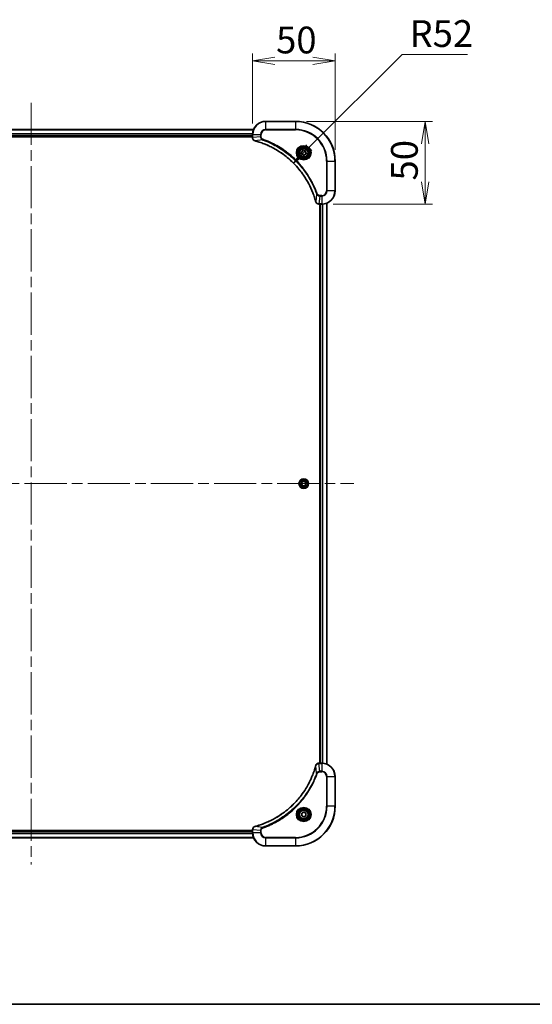
# Model space of a CAD drawing. Units: millimetres. Extents: x 65 to 10096, y 36 to 1862.
# Drawn here: x 2853 to 3164, y 36 to 631 of the extents above; entities that cross this region are included whole.
import ezdxf

# ---------------------------------------------------------------- set-up
doc = ezdxf.new("R2010")
doc.units = ezdxf.units.MM
doc.header["$LTSCALE"] = 4.5
doc.linetypes.add('CHAIN', pattern=[0.3543, 0.2362, -0.0295, 0.0591, -0.0295])
doc.layers.get('Defpoints').update_dxf_attribs({"lineweight": 25})
for name, color, linetype, lineweight in [('Border (ISO)', 7, 'Continuous', 35), ('Centerline (ISO)', 131, 'Continuous', 18), ('Dimension (ISO)', 7, 'Continuous', 18), ('Visible (ISO)', 7, 'Continuous', 35), ('Visible Narrow (ISO)', 7, 'Continuous', 25)]:
    doc.layers.add(name, color=color, linetype=linetype, lineweight=lineweight)
doc.styles.add('Note Text (TK)', font='MS PGothic.ttf')
doc.dimstyles.new('Default - Method 1b (TK)', dxfattribs={"dimscale": 4.5, "dimtxt": 2.5, "dimasz": 2.5, "dimexe": 1, "dimexo": 1.5, "dimgap": 1, "dimtad": 1, "dimdsep": 46, "dimtxsty": 'Note Text (TK)', "dimblk": 'OPEN', "dimcen": 0.09, "dimdle": 5, "dimclrd": 100, "dimclre": 100, "dimclrt": 7, "dimadec": 1, "dimazin": 1, "dimtfac": 1, "dimtmove": 0, "dimatfit": 3, "dimldrblk": 'OPEN', "dimfxl": 1, "dimtolj": 1, "dimlwd": -1, "dimlwe": -1, "dimarcsym": 0})

# ---------------------------------------------------------------- blocks, each defined once
blk = doc.blocks.new('Borders tk図枠')
at = {"layer": 'Border (ISO)'}
blk.add_line((14.5, 8), (405.5, 8), dxfattribs=at)
blk = doc.blocks.new('_Open')
at = {"color": 0, "linetype": 'ByBlock', "lineweight": -2}
for p, q in [((-1, 0.167), (0, 0)), ((-1, -0.167), (0, 0)), ((0, 0), (-1, 0))]:
    blk.add_line(p, q, dxfattribs=at)
blk = doc.blocks.new('*D58')
at = {"layer": 'Defpoints', "color": 0}
for p in [(3044.23, 606.31), (2994.23, 561.72), (3044.23, 545.72)]:
    blk.add_point(p, dxfattribs=at)
at = {"layer": 'Dimension (ISO)', "color": 100}
for p, q in [((2994.23, 568.47), (2994.23, 610.81)), ((3044.23, 552.47), (3044.23, 610.81)), ((3007.73, 606.31), (3030.73, 606.31))]:
    blk.add_line(p, q, dxfattribs=at)
at = {"layer": 'Dimension (ISO)', "color": 100, "xscale": 13.5, "yscale": 13.5, "zscale": 13.5, "rotation": 180}
blk.add_blockref('_Open', (2994.23, 606.31), dxfattribs=at)
at = {"layer": 'Dimension (ISO)', "color": 100, "xscale": 13.5, "yscale": 13.5, "zscale": 13.5}
blk.add_blockref('_Open', (3044.23, 606.31), dxfattribs=at)
at = {"layer": 'Dimension (ISO)', "color": 7, "insert": (3008.47, 618.9), "char_height": 11.25, "attachment_point": 4, "style": 'Note Text (TK)'}
blk.add_mtext('\\A1;\\fMS PGothic|b0|i0;{\\H16.1850;50', dxfattribs=at)
blk = doc.blocks.new('*D59')
at = {"layer": 'Defpoints', "color": 0}
for p in [(3020.23, 569.72), (3036.23, 519.72), (3098.72, 519.72)]:
    blk.add_point(p, dxfattribs=at)
at = {"layer": 'Dimension (ISO)', "color": 100}
for p, q in [((3026.98, 569.72), (3103.22, 569.72)), ((3098.72, 556.22), (3098.72, 533.22)), ((3042.98, 519.72), (3103.22, 519.72))]:
    blk.add_line(p, q, dxfattribs=at)
at = {"layer": 'Dimension (ISO)', "color": 100, "xscale": 13.5, "yscale": 13.5, "zscale": 13.5}
for p, rotation in [((3098.72, 569.72), 90), ((3098.72, 519.72), 270)]:
    blk.add_blockref('_Open', p, dxfattribs=dict(at, rotation=rotation))
at = {"layer": 'Dimension (ISO)', "color": 7, "insert": (3086.13, 533.97), "char_height": 11.25, "attachment_point": 4, "rotation": 90, "style": 'Note Text (TK)'}
blk.add_mtext('\\A1;\\fMS PGothic|b0|i0;{\\H16.1850;50', dxfattribs=at)
blk = doc.blocks.new('*D60')
at = {"layer": 'Defpoints', "color": 0}
for p in [(3019, 544.49), (2982.23, 507.72)]:
    blk.add_point(p, dxfattribs=at)
at = {"layer": 'Dimension (ISO)', "color": 100}
for p, q in [((3084.72, 610.21), (3028.55, 554.04)), ((3124.35, 610.21), (3084.72, 610.21))]:
    blk.add_line(p, q, dxfattribs=at)
at = {"layer": 'Dimension (ISO)', "color": 100, "xscale": 13.5, "yscale": 13.5, "zscale": 13.5, "rotation": 225.000029510391}
blk.add_blockref('_Open', (3019, 544.49), dxfattribs=at)
at = {"layer": 'Dimension (ISO)', "color": 7, "insert": (3089.22, 622.8), "char_height": 11.25, "attachment_point": 4, "style": 'Note Text (TK)'}
blk.add_mtext('\\A1;\\fMS PGothic|b0|i0;{\\H16.1850;R52', dxfattribs=at)

msp = doc.modelspace()

# ---------------------------------------------------------------- linework, layer by layer
at = {"layer": 'Centerline (ISO)', "linetype": 'CHAIN', "ltscale": 23.990969}
for p, q in [((2860.2327, 580.9746), (2860.2327, 120.4746)), ((2664.9827, 350.7246), (3055.4827, 350.7246))]:
    msp.add_line(p, q, dxfattribs=at)
at = {"layer": 'Visible (ISO)'}
for p, q in [((3020.2327, 569.7246), (3002.2327, 569.7246)), ((2994.8165, 564.7246), (2725.6489, 564.7246)), ((2726.2327, 560.7246), (2994.2327, 560.7246)), ((2726.2327, 560.4246), (2994.2327, 560.4246)), ((2994.2327, 561.7246), (2994.2327, 559.8935)), ((2994.2327, 559.8935), (2994.2327, 559.8782)), ((3023.9827, 551.4462), (3025.2327, 552.1679)), ((3023.9827, 550.0029), (3023.9827, 551.4462)), ((3025.2327, 549.2812), (3023.9827, 550.0029)), ((3025.2327, 552.1679), (3026.4827, 551.4462)), ((3026.4827, 550.0029), (3025.2327, 549.2812)), ((3026.4827, 551.4462), (3026.4827, 550.0029)), ((3044.2327, 527.7246), (3044.2327, 545.7246)), ((3034.3863, 519.7246), (3034.4017, 519.7246)), ((3034.4017, 519.7246), (3036.2327, 519.7246)), ((3034.9327, 519.7246), (3034.9327, 181.7246)), ((3035.2327, 519.7246), (3035.2327, 181.7246)), ((3039.2327, 181.1408), (3039.2327, 520.3084)), ((3023.7893, 350.7246), (3024.511, 351.9746)), ((3024.511, 351.9746), (3025.9544, 351.9746)), ((3025.9544, 351.9746), (3026.6761, 350.7246)), ((3024.511, 349.4746), (3023.7893, 350.7246)), ((3025.9544, 349.4746), (3024.511, 349.4746)), ((3026.6761, 350.7246), (3025.9544, 349.4746)), ((3034.4017, 181.7246), (3034.3863, 181.7246)), ((3036.2327, 181.7246), (3034.4017, 181.7246)), ((3044.2327, 155.7246), (3044.2327, 173.7246)), ((3023.9827, 151.4462), (3025.2327, 152.1679)), ((3023.9827, 150.0029), (3023.9827, 151.4462)), ((3025.2327, 149.2812), (3023.9827, 150.0029)), ((3025.2327, 152.1679), (3026.4827, 151.4462)), ((3026.4827, 150.0029), (3025.2327, 149.2812)), ((3026.4827, 151.4462), (3026.4827, 150.0029)), ((2994.2327, 141.0246), (2726.2327, 141.0246)), ((2994.2327, 140.7246), (2726.2327, 140.7246)), ((2994.2327, 141.5709), (2994.2327, 141.5556)), ((2994.2327, 141.5556), (2994.2327, 139.7246)), ((2725.6489, 136.7246), (2994.8165, 136.7246)), ((3002.2327, 131.7246), (3020.2327, 131.7246))]:
    msp.add_line(p, q, dxfattribs=at)
for centre, radius in [((3025.2327, 550.7246), 3.25), ((3025.2327, 550.7246), 2.75), ((3025.2327, 350.7246), 2.9), ((3025.2327, 150.7246), 3.25), ((3025.2327, 150.7246), 2.75)]:
    msp.add_circle(centre, radius, dxfattribs=at)
for centre, radius, start, end in [((3002.2327, 561.7246), 8, 90, 180), ((3020.2327, 545.7246), 24, 0, 90), ((3036.2327, 527.7246), 8, 270, 0), ((3036.2327, 173.7246), 8, 0, 90), ((3020.2327, 155.7246), 24, 270, 0), ((3002.2327, 139.7246), 8, 180, 270)]:
    msp.add_arc(centre, radius, start, end, dxfattribs=at)
for points, knots in [([(2994.2327, 559.8782), (2994.2327, 559.6176), (2994.2843, 559.3572), (2994.4874, 558.8641), (2994.6436, 558.6336), (2994.9891, 558.2979), (2995.1622, 558.176), (2995.4663, 558.0262), (2995.5888, 557.9802), (2995.7142, 557.9466)], [-0.196787795, -0.196787795, -0.196787795, -0.196787795, -0.138164041, -0.138164041, -0.076757801, -0.076757801, -0.029522231, -0.029522231, 0, 0, 0, 0]), ([(2995.7142, 557.9466), (2995.7262, 557.9433), (2995.7382, 557.9401), (2995.7623, 557.9336), (2995.7744, 557.9304), (2995.7865, 557.9271)], [0.00000000006, 0.00000000006, 0.00000000006, 0.00000000006, 0.00379309206, 0.00379309206, 0.00758618406, 0.00758618406, 0.00758618406, 0.00758618406]), ([(2995.7865, 557.9271), (2995.9952, 557.8707), (2996.2036, 557.8131), (2996.6108, 557.6977), (2996.8096, 557.6401), (2997.412, 557.4615), (2997.8145, 557.3369), (2998.7366, 557.0391), (2999.2552, 556.8625), (3000.2654, 556.5005), (3000.7573, 556.3159), (3001.9688, 555.8399), (3002.6849, 555.5399), (3004.3159, 554.8133), (3005.2258, 554.3758), (3007.2875, 553.3094), (3008.4301, 552.6625), (3010.998, 551.0774), (3012.4053, 550.11), (3015.7079, 547.5918), (3017.5491, 545.9704), (3021.4196, 542.0435), (3023.3785, 539.6687), (3027.3683, 533.8525), (3029.2435, 530.3049), (3031.075, 525.6008), (3031.4299, 524.5996), (3031.9271, 523.0474), (3032.0916, 522.5035), (3032.3113, 521.7312), (3032.3741, 521.505), (3032.4352, 521.2783)], [0, 0, 0, 0, 0.06549657, 0.06549657, 0.12817861, 0.12817861, 0.2557943, 0.2557943, 0.42169471, 0.42169471, 0.58081118, 0.58081118, 0.81593963, 0.81593963, 1.12160661, 1.12160661, 1.51897368, 1.51897368, 2.03555087, 2.03555087, 2.7767893, 2.7767893, 3.70555522, 3.70555522, 4.91295092, 4.91295092, 5.23453446, 5.23453446, 5.40661912, 5.40661912, 5.47772979, 5.47772979, 5.47772979, 5.47772979]), ([(3032.4352, 521.2783), (3032.4385, 521.2662), (3032.4418, 521.2541), (3032.4483, 521.23), (3032.4515, 521.218), (3032.4547, 521.206)], [0, 0, 0, 0, 0.003793092, 0.003793092, 0.007586184, 0.007586184, 0.007586184, 0.007586184]), ([(3032.4547, 521.206), (3032.5027, 521.0271), (3032.576, 520.8542), (3032.8255, 520.439), (3033.0376, 520.2178), (3033.6114, 519.8405), (3033.9985, 519.7246), (3034.3863, 519.7246)], [-0.196787795, -0.196787795, -0.196787795, -0.196787795, -0.154661595, -0.154661595, -0.087259675, -0.087259675, 0, 0, 0, 0]), ([(3032.4352, 180.1708), (3032.3789, 179.962), (3032.3212, 179.7536), (3032.2058, 179.3465), (3032.1482, 179.1477), (3031.9697, 178.5453), (3031.8451, 178.1428), (3031.5472, 177.2206), (3031.3706, 176.7021), (3031.0087, 175.6919), (3030.824, 175.2), (3030.3481, 173.9885), (3030.0481, 173.2723), (3029.3215, 171.6413), (3028.8839, 170.7315), (3027.8175, 168.6697), (3027.1706, 167.5272), (3025.5855, 164.9593), (3024.6181, 163.552), (3022.1, 160.2494), (3020.4785, 158.4082), (3016.5517, 154.5377), (3014.1769, 152.5788), (3008.3606, 148.5889), (3004.8131, 146.7137), (3000.1089, 144.8823), (2999.1077, 144.5274), (2997.5555, 144.0302), (2997.0116, 143.8657), (2996.2394, 143.6459), (2996.0131, 143.5832), (2995.7865, 143.522)], [0, 0, 0, 0, 0.06549657, 0.06549657, 0.12817861, 0.12817861, 0.2557943, 0.2557943, 0.42169471, 0.42169471, 0.58081118, 0.58081118, 0.81593963, 0.81593963, 1.12160661, 1.12160661, 1.51897368, 1.51897368, 2.03555087, 2.03555087, 2.7767893, 2.7767893, 3.70555522, 3.70555522, 4.91295092, 4.91295092, 5.23453446, 5.23453446, 5.40661912, 5.40661912, 5.47772979, 5.47772979, 5.47772979, 5.47772979]), ([(3032.4547, 180.2431), (3032.4515, 180.2311), (3032.4483, 180.2191), (3032.4418, 180.195), (3032.4385, 180.1829), (3032.4352, 180.1708)], [0.00000000006, 0.00000000006, 0.00000000006, 0.00000000006, 0.00379309206, 0.00379309206, 0.00758618406, 0.00758618406, 0.00758618406, 0.00758618406]), ([(3034.3863, 181.7246), (3034.1258, 181.7246), (3033.8653, 181.673), (3033.3722, 181.4698), (3033.1418, 181.3136), (3032.806, 180.9682), (3032.6841, 180.7951), (3032.5344, 180.4909), (3032.4884, 180.3685), (3032.4547, 180.2431)], [-0.196787795, -0.196787795, -0.196787795, -0.196787795, -0.138164041, -0.138164041, -0.076757801, -0.076757801, -0.029522231, -0.029522231, 0, 0, 0, 0]), ([(2995.7142, 143.5025), (2995.5352, 143.4545), (2995.3624, 143.3812), (2994.9471, 143.1318), (2994.7259, 142.9197), (2994.3487, 142.3459), (2994.2327, 141.9587), (2994.2327, 141.5709)], [-0.196787795, -0.196787795, -0.196787795, -0.196787795, -0.154661595, -0.154661595, -0.087259675, -0.087259675, 0, 0, 0, 0]), ([(2995.7865, 143.522), (2995.7744, 143.5187), (2995.7623, 143.5155), (2995.7382, 143.509), (2995.7262, 143.5058), (2995.7142, 143.5025)], [0, 0, 0, 0, 0.003793092, 0.003793092, 0.007586184, 0.007586184, 0.007586184, 0.007586184])]:
    msp.add_open_spline(points, degree=3, knots=knots, dxfattribs=at)
at = {"layer": 'Visible Narrow (ISO)'}
for p, q in [((3002.2327, 569.5781), (3002.2327, 569.7246)), ((3002.2327, 569.5781), (3020.2327, 569.5781)), ((3002.2327, 564.871), (3002.2327, 569.5781)), ((3020.2327, 569.5781), (3020.2327, 569.7246)), ((3020.2327, 569.5781), (3020.2327, 564.871)), ((2725.6675, 564.6782), (2994.7979, 564.6782)), ((2994.2523, 562.2845), (2726.2131, 562.2845)), ((2726.2224, 562.1309), (2994.243, 562.1309)), ((2994.2327, 561.0246), (2726.2327, 561.0246)), ((2994.2327, 561.7246), (2994.3791, 561.7246)), ((2994.3791, 559.8935), (2994.2327, 559.8935)), ((2994.3791, 559.8935), (2994.3791, 561.7246)), ((2994.3791, 561.7246), (2999.0863, 561.7246)), ((2999.0863, 560.3875), (2994.3791, 559.8935)), ((2999.0863, 561.7246), (2999.0863, 560.3875)), ((2999.0863, 561.7246), (2999.4398, 561.7246)), ((2999.0863, 560.3875), (2999.4398, 560.3875)), ((2999.4398, 560.3875), (2999.4398, 561.7246)), ((3002.2327, 564.871), (3002.2327, 564.5174)), ((3020.2327, 564.871), (3002.2327, 564.871)), ((3002.2327, 564.5174), (3020.2327, 564.5174)), ((3020.2327, 564.5174), (3020.2327, 564.871)), ((3000.262, 558.4868), (2995.7944, 557.9561)), ((3000.262, 558.4868), (3000.4154, 558.9194)), ((3039.0256, 545.7246), (3039.0256, 527.7246)), ((3039.3791, 545.7246), (3039.0256, 545.7246)), ((3039.3791, 527.7246), (3039.3791, 545.7246)), ((3039.3791, 545.7246), (3044.0863, 545.7246)), ((3044.0863, 545.7246), (3044.0863, 527.7246)), ((3044.0863, 545.7246), (3044.2327, 545.7246)), ((3032.9949, 525.7539), (3032.4642, 521.2862)), ((3032.9949, 525.7539), (3033.4275, 525.9073)), ((3034.8956, 524.5781), (3034.4017, 519.871)), ((3036.2327, 524.9317), (3034.8956, 524.9317)), ((3034.8956, 524.5781), (3034.8956, 524.9317)), ((3034.8956, 524.5781), (3036.2327, 524.5781)), ((3036.2327, 524.5781), (3036.2327, 524.9317)), ((3036.2327, 524.5781), (3036.2327, 519.871)), ((3039.3791, 527.7246), (3039.0256, 527.7246)), ((3044.0863, 527.7246), (3039.3791, 527.7246)), ((3044.0863, 527.7246), (3044.2327, 527.7246)), ((3036.2327, 519.871), (3034.4017, 519.871)), ((3034.4017, 519.7246), (3034.4017, 519.871)), ((3035.5327, 181.7246), (3035.5327, 519.7246)), ((3036.2327, 519.871), (3036.2327, 519.7246)), ((3036.5922, 519.7326), (3036.5922, 181.7165)), ((3036.8227, 181.7028), (3036.8227, 519.7463)), ((3039.1632, 520.2806), (3039.1632, 181.1685)), ((3032.9949, 175.6952), (3032.4642, 180.1629)), ((3034.4017, 181.5781), (3034.4017, 181.7246)), ((3034.4017, 181.5781), (3036.2327, 181.5781)), ((3034.8956, 176.871), (3034.4017, 181.5781)), ((3036.2327, 181.7246), (3036.2327, 181.5781)), ((3036.2327, 181.5781), (3036.2327, 176.871)), ((3032.9949, 175.6952), (3033.4275, 175.5418)), ((3036.2327, 176.871), (3034.8956, 176.871)), ((3034.8956, 176.871), (3034.8956, 176.5174)), ((3034.8956, 176.5174), (3036.2327, 176.5174)), ((3036.2327, 176.871), (3036.2327, 176.5174)), ((3039.0256, 173.7246), (3039.0256, 155.7246)), ((3039.3791, 173.7246), (3039.0256, 173.7246)), ((3039.3791, 155.7246), (3039.3791, 173.7246)), ((3039.3791, 173.7246), (3044.0863, 173.7246)), ((3044.0863, 173.7246), (3044.2327, 173.7246)), ((3044.0863, 173.7246), (3044.0863, 155.7246)), ((3039.0256, 155.7246), (3039.3791, 155.7246)), ((3044.0863, 155.7246), (3039.3791, 155.7246)), ((3044.0863, 155.7246), (3044.2327, 155.7246)), ((3000.262, 142.9623), (2995.7944, 143.493)), ((3000.262, 142.9623), (3000.4154, 142.5297)), ((2726.2131, 139.1646), (2994.2523, 139.1646)), ((2994.243, 139.3182), (2726.2224, 139.3182)), ((2726.2327, 140.4246), (2994.2327, 140.4246)), ((2994.2327, 141.5556), (2994.3791, 141.5556)), ((2994.3791, 139.7246), (2994.2327, 139.7246)), ((2994.3791, 139.7246), (2994.3791, 141.5556)), ((2999.0863, 141.0616), (2994.3791, 141.5556)), ((2999.0863, 139.7246), (2994.3791, 139.7246)), ((2999.0863, 141.0616), (2999.0863, 139.7246)), ((2999.0863, 141.0616), (2999.4398, 141.0616)), ((2999.0863, 139.7246), (2999.4398, 139.7246)), ((2999.4398, 139.7246), (2999.4398, 141.0616)), ((3020.2327, 136.9317), (3002.2327, 136.9317)), ((3002.2327, 136.5781), (3002.2327, 136.9317)), ((3020.2327, 136.5781), (3020.2327, 136.9317)), ((2994.7979, 136.7709), (2725.6675, 136.7709)), ((3002.2327, 136.5781), (3020.2327, 136.5781)), ((3002.2327, 131.871), (3002.2327, 136.5781)), ((3020.2327, 131.871), (3002.2327, 131.871)), ((3002.2327, 131.871), (3002.2327, 131.7246)), ((3020.2327, 136.5781), (3020.2327, 131.871)), ((3020.2327, 131.871), (3020.2327, 131.7246))]:
    msp.add_line(p, q, dxfattribs=at)
for centre, radius in [((3025.2327, 550.7246), 4.4571), ((3025.2327, 550.7246), 4.1036), ((3025.2327, 550.7246), 3.3964), ((3025.2327, 550.7246), 2.45), ((3025.2327, 350.7246), 2.8677), ((3025.2327, 350.7246), 2.3092), ((3025.2327, 350.7246), 2.1415), ((3025.2327, 150.7246), 4.4571), ((3025.2327, 150.7246), 4.1036), ((3025.2327, 150.7246), 3.3964), ((3025.2327, 150.7246), 2.45)]:
    msp.add_circle(centre, radius, dxfattribs=at)
for centre, radius, start, end in [((3002.2327, 561.7246), 7.8536, 90, 180), ((3020.2327, 545.7246), 23.8536, 0, 90), ((3002.2327, 561.7246), 3.1464, 90, 180), ((3002.2327, 561.7246), 2.7929, 90, 180), ((3020.2327, 545.7246), 19.1464, 0, 90), ((3020.2327, 545.7246), 18.7929, 0, 90), ((3036.2327, 527.7246), 2.7929, 270, 0), ((3036.2327, 527.7246), 7.8536, 270, 0), ((3036.2327, 527.7246), 3.1464, 270, 0), ((3036.2327, 173.7246), 7.8536, 0, 90), ((3036.2327, 173.7246), 3.1464, 0, 90), ((3036.2327, 173.7246), 2.7929, 0, 90), ((3020.2327, 155.7246), 18.7929, 270, 0), ((3020.2327, 155.7246), 23.8536, 270, 0), ((3020.2327, 155.7246), 19.1464, 270, 0), ((3002.2327, 139.7246), 7.8536, 180, 270), ((3002.2327, 139.7246), 3.1464, 180, 270), ((3002.2327, 139.7246), 2.7929, 180, 270)]:
    msp.add_arc(centre, radius, start, end, dxfattribs=at)
for centre, major_axis, ratio, start_param, end_param in [((2994.7327, 559.8782), (-0.5, 0), 0.00935385, 0, 0.78591171), ((2995.8438, 558.4295), (-0.1296, -0.4829), 0.14287502, 5.88309318, 6.28318531), ((2995.9168, 558.4098), (-0.1303, -0.4827), 0.00038233, 0, 0.34837257), ((3032.918, 521.4086), (-0.4827, -0.1303), 0.00038233, 5.93481277, 6.28318534), ((3032.9376, 521.3357), (-0.4829, -0.1296), 0.14287502, 0, 0.40009213), ((3034.3863, 520.2246), (0, -0.5), 0.00935385, 5.4972736, 6.28318531), ((3032.918, 180.0405), (-0.4827, 0.1303), 0.00038233, 0, 0.34837257), ((3032.9376, 180.1134), (-0.4829, 0.1296), 0.14287502, 5.88309318, 6.28318531), ((3034.3863, 181.2246), (0, 0.5), 0.00935385, 0, 0.78591171), ((2995.8438, 143.0196), (-0.1296, 0.4829), 0.14287502, 0, 0.40009213), ((2995.9168, 143.0393), (-0.1303, 0.4827), 0.00038233, 5.93481277, 6.28318534), ((2994.7327, 141.5709), (-0.5, 0), 0.00935385, 5.4972736, 6.28318531)]:
    msp.add_ellipse(centre, major_axis=major_axis, ratio=ratio, start_param=start_param, end_param=end_param, dxfattribs=at)
for points, knots in [([(2994.3793, 559.8749), (2994.3793, 559.878), (2994.3793, 559.8811), (2994.3792, 559.8873), (2994.3792, 559.8904), (2994.3791, 559.8935)], [-0.00153668531, -0.00153668531, -0.00153668531, -0.00153668531, -0.00076834265, -0.00076834265, 0, 0, 0, 0]), ([(2995.6975, 557.9919), (2995.5763, 558.0373), (2995.4618, 558.0942), (2995.1836, 558.2655), (2995.0314, 558.3939), (2994.7317, 558.728), (2994.5995, 558.9456), (2994.4264, 559.401), (2994.3817, 559.6374), (2994.3793, 559.8749)], [0, 0, 0, 0, 0.029522231, 0.029522231, 0.076757801, 0.076757801, 0.138164041, 0.138164041, 0.196787795, 0.196787795, 0.196787795, 0.196787795]), ([(2999.0863, 560.3875), (2999.0886, 560.1368), (2999.1338, 559.8877), (2999.2991, 559.4381), (2999.4112, 559.2352), (2999.6681, 558.9112), (2999.7992, 558.7819), (3000.0463, 558.6011), (3000.1496, 558.5385), (3000.262, 558.4868)], [-0.187504168, -0.187504168, -0.187504168, -0.187504168, -0.125670471, -0.125670471, -0.069816928, -0.069816928, -0.026852665, -0.026852665, 0, 0, 0, 0]), ([(3000.4154, 558.9194), (3000.3311, 558.9493), (3000.25, 558.9885), (3000.0514, 559.1097), (2999.9409, 559.2033), (2999.7216, 559.449), (2999.6232, 559.6105), (2999.4789, 559.9753), (2999.4398, 560.1813), (2999.4398, 560.3875)], [0, 0, 0, 0, 0.026852665, 0.026852665, 0.069816928, 0.069816928, 0.125670471, 0.125670471, 0.187504168, 0.187504168, 0.187504168, 0.187504168]), ([(2995.7944, 557.9561), (2995.7776, 557.9622), (2995.7612, 557.9682), (2995.729, 557.9802), (2995.7131, 557.9861), (2995.6975, 557.9919)], [-0.00758618406, -0.00758618406, -0.00758618406, -0.00758618406, -0.00379309206, -0.00379309206, -0.00000000006, -0.00000000006, -0.00000000006, -0.00000000006]), ([(3032.4642, 521.2862), (3032.4028, 521.5134), (3032.3404, 521.7395), (3032.1208, 522.5123), (3031.9564, 523.0565), (3031.4595, 524.6098), (3031.1047, 525.6118), (3029.2737, 530.3194), (3027.3982, 533.8698), (3023.4066, 539.6905), (3021.4465, 542.0671), (3017.5734, 545.9967), (3015.7308, 547.6192), (3012.4257, 550.1386), (3011.0173, 551.1065), (3008.4474, 552.6921), (3007.304, 553.3392), (3005.2406, 554.4057), (3004.3301, 554.8433), (3002.6979, 555.5699), (3001.9811, 555.8699), (3000.7687, 556.3457), (3000.2765, 556.5303), (2999.2656, 556.8921), (2998.7466, 557.0686), (2997.8238, 557.3663), (2997.421, 557.4908), (2996.8182, 557.6692), (2996.6193, 557.7268), (2996.2118, 557.8421), (2996.0036, 557.8995), (2995.7944, 557.9561)], [-5.47772979, -5.47772979, -5.47772979, -5.47772979, -5.40661912, -5.40661912, -5.23453446, -5.23453446, -4.91295092, -4.91295092, -3.70555522, -3.70555522, -2.7767893, -2.7767893, -2.03555087, -2.03555087, -1.51897368, -1.51897368, -1.12160661, -1.12160661, -0.81593963, -0.81593963, -0.58081118, -0.58081118, -0.42169471, -0.42169471, -0.2557943, -0.2557943, -0.12817861, -0.12817861, -0.06549657, -0.06549657, 0, 0, 0, 0]), ([(3000.262, 558.4868), (3000.3571, 558.4527), (3000.4508, 558.4194), (3000.7605, 558.3076), (3000.9755, 558.2285), (3001.9396, 557.8664), (3002.6831, 557.5682), (3004.5024, 556.7907), (3005.5702, 556.2924), (3009.3679, 554.3658), (3011.9953, 552.7356), (3016.3632, 549.4754), (3018.1685, 547.9324), (3021.0651, 545.105), (3022.211, 543.8768), (3024.3203, 541.3926), (3025.2904, 540.1424), (3026.906, 537.8592), (3027.5748, 536.8427), (3028.6958, 535.0063), (3029.1623, 534.1952), (3029.9404, 532.7569), (3030.2614, 532.1348), (3030.8251, 530.9883), (3031.0716, 530.4657), (3031.4927, 529.5344), (3031.6708, 529.1272), (3031.977, 528.403), (3032.1071, 528.0868), (3032.3319, 527.5253), (3032.4279, 527.2805), (3032.5945, 526.8461), (3032.6659, 526.6568), (3032.7845, 526.3367), (3032.8323, 526.2061), (3032.9184, 525.9684), (3032.9563, 525.8619), (3032.9949, 525.7539)], [-4.82621249, -4.82621249, -4.82621249, -4.82621249, -4.79590965, -4.79590965, -4.72660511, -4.72660511, -4.4843018, -4.4843018, -4.127973, -4.127973, -3.19579554, -3.19579554, -2.47873595, -2.47873595, -1.97105483, -1.97105483, -1.49272454, -1.49272454, -1.12477817, -1.12477817, -0.8417425, -0.8417425, -0.62997615, -0.62997615, -0.45517217, -0.45517217, -0.32070756, -0.32070756, -0.21727325, -0.21727325, -0.1377084, -0.1377084, -0.07650467, -0.07650467, -0.0344265, -0.0344265, 0, 0, 0, 0]), ([(3033.4275, 525.9073), (3033.3892, 526.0155), (3033.3505, 526.1235), (3033.2639, 526.3633), (3033.2157, 526.4951), (3033.0962, 526.8179), (3033.0243, 527.0089), (3032.8564, 527.447), (3032.7597, 527.694), (3032.5332, 528.2604), (3032.4021, 528.5793), (3032.0936, 529.3098), (3031.9141, 529.7206), (3031.4897, 530.66), (3031.2412, 531.1872), (3030.6731, 532.3438), (3030.3496, 532.9713), (3029.5652, 534.4221), (3029.0948, 535.2404), (3027.9646, 537.0928), (3027.2903, 538.1182), (3025.6611, 540.4213), (3024.6828, 541.6825), (3022.5555, 544.1883), (3021.3997, 545.4271), (3018.4781, 548.2789), (3016.6571, 549.8351), (3012.2511, 553.1228), (3009.6006, 554.7665), (3005.7697, 556.7084), (3004.6926, 557.2106), (3002.8574, 557.9941), (3002.1075, 558.2946), (3001.1349, 558.6593), (3000.9181, 558.739), (3000.6058, 558.8516), (3000.5106, 558.8856), (3000.4154, 558.9194)], [0, 0, 0, 0, 0.0344265, 0.0344265, 0.07650467, 0.07650467, 0.1377084, 0.1377084, 0.21727325, 0.21727325, 0.32070756, 0.32070756, 0.45517217, 0.45517217, 0.62997615, 0.62997615, 0.8417425, 0.8417425, 1.12477817, 1.12477817, 1.49272454, 1.49272454, 1.97105483, 1.97105483, 2.47873595, 2.47873595, 3.19579554, 3.19579554, 4.127973, 4.127973, 4.4843018, 4.4843018, 4.72660511, 4.72660511, 4.79590965, 4.79590965, 4.82621249, 4.82621249, 4.82621249, 4.82621249]), ([(3032.9949, 525.7539), (3033.0862, 525.5554), (3033.21, 525.3853), (3033.5343, 525.0474), (3033.7487, 524.8971), (3034.1562, 524.7044), (3034.343, 524.6453), (3034.6533, 524.5904), (3034.7742, 524.5792), (3034.8956, 524.5781)], [-0.187502416, -0.187502416, -0.187502416, -0.187502416, -0.14010274, -0.14010274, -0.077834855, -0.077834855, -0.029936483, -0.029936483, 0, 0, 0, 0]), ([(3034.8956, 524.9317), (3034.7958, 524.9317), (3034.696, 524.9408), (3034.4409, 524.9877), (3034.288, 525.0396), (3033.9615, 525.2077), (3033.7952, 525.3388), (3033.5618, 525.6201), (3033.4803, 525.7584), (3033.4275, 525.9073)], [0, 0, 0, 0, 0.029936483, 0.029936483, 0.077834855, 0.077834855, 0.14010274, 0.14010274, 0.187502416, 0.187502416, 0.187502416, 0.187502416]), ([(3032.5001, 521.1894), (3032.4942, 521.205), (3032.4883, 521.2208), (3032.4764, 521.2531), (3032.4703, 521.2695), (3032.4642, 521.2862)], [-0.007586184, -0.007586184, -0.007586184, -0.007586184, -0.003793092, -0.003793092, 0, 0, 0, 0]), ([(3034.383, 519.8712), (3034.0296, 519.8748), (3033.6787, 519.9728), (3033.1353, 520.2948), (3032.9248, 520.4842), (3032.6528, 520.8572), (3032.5648, 521.0164), (3032.5001, 521.1894)], [0, 0, 0, 0, 0.087259675, 0.087259675, 0.154661595, 0.154661595, 0.196787795, 0.196787795, 0.196787795, 0.196787795]), ([(3034.4017, 519.871), (3034.3986, 519.871), (3034.3955, 519.8711), (3034.3892, 519.8711), (3034.3861, 519.8711), (3034.383, 519.8712)], [-0.00153668531, -0.00153668531, -0.00153668531, -0.00153668531, -0.00076834266, -0.00076834266, -0.00000000001, -0.00000000001, -0.00000000001, -0.00000000001]), ([(2995.7944, 143.493), (2996.0216, 143.5544), (2996.2476, 143.6169), (2997.0204, 143.8365), (2997.5647, 144.0008), (2999.118, 144.4978), (3000.1199, 144.8525), (3004.8275, 146.6835), (3008.3779, 148.5591), (3014.1987, 152.5507), (3016.5753, 154.5108), (3020.5048, 158.3839), (3022.1273, 160.2264), (3024.6468, 163.5315), (3025.6146, 164.9399), (3027.2003, 167.5098), (3027.8473, 168.6533), (3028.9139, 170.7166), (3029.3515, 171.6272), (3030.078, 173.2594), (3030.378, 173.9761), (3030.8539, 175.1885), (3031.0385, 175.6808), (3031.4003, 176.6917), (3031.5768, 177.2106), (3031.8744, 178.1334), (3031.999, 178.5362), (3032.1774, 179.1391), (3032.235, 179.338), (3032.3503, 179.7454), (3032.4077, 179.9536), (3032.4642, 180.1629)], [-5.47772979, -5.47772979, -5.47772979, -5.47772979, -5.40661912, -5.40661912, -5.23453446, -5.23453446, -4.91295092, -4.91295092, -3.70555522, -3.70555522, -2.7767893, -2.7767893, -2.03555087, -2.03555087, -1.51897368, -1.51897368, -1.12160661, -1.12160661, -0.81593963, -0.81593963, -0.58081118, -0.58081118, -0.42169471, -0.42169471, -0.2557943, -0.2557943, -0.12817861, -0.12817861, -0.06549657, -0.06549657, 0, 0, 0, 0]), ([(3032.4642, 180.1629), (3032.4703, 180.1796), (3032.4764, 180.196), (3032.4883, 180.2283), (3032.4942, 180.2441), (3032.5001, 180.2597)], [-0.00758618406, -0.00758618406, -0.00758618406, -0.00758618406, -0.00379309206, -0.00379309206, -0.00000000006, -0.00000000006, -0.00000000006, -0.00000000006]), ([(3032.5001, 180.2597), (3032.5454, 180.381), (3032.6023, 180.4954), (3032.7736, 180.7737), (3032.9021, 180.9259), (3033.2361, 181.2256), (3033.4537, 181.3578), (3033.9092, 181.5308), (3034.1456, 181.5755), (3034.383, 181.5779)], [0, 0, 0, 0, 0.029522231, 0.029522231, 0.076757801, 0.076757801, 0.138164041, 0.138164041, 0.196787795, 0.196787795, 0.196787795, 0.196787795]), ([(3034.383, 181.5779), (3034.3861, 181.578), (3034.3892, 181.578), (3034.3955, 181.578), (3034.3986, 181.5781), (3034.4017, 181.5781)], [-0.00153668531, -0.00153668531, -0.00153668531, -0.00153668531, -0.00076834265, -0.00076834265, 0, 0, 0, 0]), ([(3032.9949, 175.6952), (3032.9609, 175.6002), (3032.9276, 175.5064), (3032.8158, 175.1968), (3032.7366, 174.9818), (3032.3746, 174.0176), (3032.0763, 173.2742), (3031.2989, 171.4548), (3030.8006, 170.3871), (3028.874, 166.5894), (3027.2438, 163.9619), (3023.9836, 159.594), (3022.4405, 157.7888), (3019.6132, 154.8922), (3018.385, 153.7463), (3015.9008, 151.637), (3014.6505, 150.6669), (3012.3673, 149.0512), (3011.3509, 148.3825), (3009.5145, 147.2615), (3008.7034, 146.795), (3007.2651, 146.0168), (3006.643, 145.6958), (3005.4964, 145.1322), (3004.9739, 144.8857), (3004.0425, 144.4645), (3003.6353, 144.2864), (3002.9111, 143.9803), (3002.595, 143.8502), (3002.0335, 143.6253), (3001.7886, 143.5294), (3001.3542, 143.3628), (3001.1649, 143.2914), (3000.8449, 143.1727), (3000.7143, 143.1249), (3000.4765, 143.0389), (3000.37, 143.001), (3000.262, 142.9623)], [-4.82621249, -4.82621249, -4.82621249, -4.82621249, -4.79590965, -4.79590965, -4.72660511, -4.72660511, -4.4843018, -4.4843018, -4.127973, -4.127973, -3.19579554, -3.19579554, -2.47873595, -2.47873595, -1.97105483, -1.97105483, -1.49272454, -1.49272454, -1.12477817, -1.12477817, -0.8417425, -0.8417425, -0.62997615, -0.62997615, -0.45517217, -0.45517217, -0.32070756, -0.32070756, -0.21727325, -0.21727325, -0.1377084, -0.1377084, -0.07650467, -0.07650467, -0.0344265, -0.0344265, 0, 0, 0, 0]), ([(3000.4154, 142.5297), (3000.5236, 142.5681), (3000.6317, 142.6067), (3000.8715, 142.6934), (3001.0032, 142.7416), (3001.3261, 142.8611), (3001.517, 142.933), (3001.9552, 143.1009), (3002.2022, 143.1975), (3002.7685, 143.4241), (3003.0874, 143.5552), (3003.818, 143.8636), (3004.2287, 144.0431), (3005.1682, 144.4676), (3005.6953, 144.716), (3006.8519, 145.2841), (3007.4794, 145.6077), (3008.9303, 146.3921), (3009.7485, 146.8624), (3011.601, 147.9926), (3012.6263, 148.667), (3014.9295, 150.2962), (3016.1906, 151.2745), (3018.6964, 153.4018), (3019.9353, 154.5575), (3022.787, 157.4792), (3024.3433, 159.3002), (3027.631, 163.7062), (3029.2746, 166.3566), (3031.2166, 170.1876), (3031.7188, 171.2646), (3032.5022, 173.0999), (3032.8027, 173.8498), (3033.1674, 174.8223), (3033.2472, 175.0391), (3033.3598, 175.3515), (3033.3938, 175.4466), (3033.4275, 175.5418)], [0, 0, 0, 0, 0.0344265, 0.0344265, 0.07650467, 0.07650467, 0.1377084, 0.1377084, 0.21727325, 0.21727325, 0.32070756, 0.32070756, 0.45517217, 0.45517217, 0.62997615, 0.62997615, 0.8417425, 0.8417425, 1.12477817, 1.12477817, 1.49272454, 1.49272454, 1.97105483, 1.97105483, 2.47873595, 2.47873595, 3.19579554, 3.19579554, 4.127973, 4.127973, 4.4843018, 4.4843018, 4.72660511, 4.72660511, 4.79590965, 4.79590965, 4.82621249, 4.82621249, 4.82621249, 4.82621249]), ([(3034.8956, 176.871), (3034.6449, 176.8687), (3034.3958, 176.8234), (3033.9462, 176.6582), (3033.7433, 176.5461), (3033.4194, 176.2891), (3033.29, 176.158), (3033.1092, 175.911), (3033.0466, 175.8077), (3032.9949, 175.6952)], [-0.187504168, -0.187504168, -0.187504168, -0.187504168, -0.125670471, -0.125670471, -0.069816928, -0.069816928, -0.026852665, -0.026852665, 0, 0, 0, 0]), ([(3033.4275, 175.5418), (3033.4574, 175.6262), (3033.4966, 175.7072), (3033.6178, 175.9059), (3033.7114, 176.0163), (3033.9572, 176.2356), (3034.1186, 176.334), (3034.4834, 176.4783), (3034.6895, 176.5174), (3034.8956, 176.5174)], [0, 0, 0, 0, 0.026852665, 0.026852665, 0.069816928, 0.069816928, 0.125670471, 0.125670471, 0.187504168, 0.187504168, 0.187504168, 0.187504168]), ([(2994.3793, 141.5742), (2994.3829, 141.9276), (2994.4809, 142.2786), (2994.8029, 142.8219), (2994.9923, 143.0325), (2995.3653, 143.3044), (2995.5245, 143.3925), (2995.6975, 143.4572)], [0, 0, 0, 0, 0.087259675, 0.087259675, 0.154661595, 0.154661595, 0.196787795, 0.196787795, 0.196787795, 0.196787795]), ([(2995.6975, 143.4572), (2995.7131, 143.463), (2995.729, 143.4689), (2995.7612, 143.4809), (2995.7776, 143.4869), (2995.7944, 143.493)], [-0.007586184, -0.007586184, -0.007586184, -0.007586184, -0.003793092, -0.003793092, 0, 0, 0, 0]), ([(3000.262, 142.9623), (3000.0636, 142.8711), (2999.8934, 142.7473), (2999.5555, 142.4229), (2999.4053, 142.2086), (2999.2126, 141.8011), (2999.1534, 141.6143), (2999.0986, 141.3039), (2999.0874, 141.183), (2999.0863, 141.0616)], [-0.187502416, -0.187502416, -0.187502416, -0.187502416, -0.14010274, -0.14010274, -0.077834855, -0.077834855, -0.029936483, -0.029936483, 0, 0, 0, 0]), ([(2994.3791, 141.5556), (2994.3792, 141.5587), (2994.3792, 141.5618), (2994.3793, 141.568), (2994.3793, 141.5711), (2994.3793, 141.5742)], [-0.00153668531, -0.00153668531, -0.00153668531, -0.00153668531, -0.00076834266, -0.00076834266, -0.00000000001, -0.00000000001, -0.00000000001, -0.00000000001]), ([(2999.4398, 141.0616), (2999.4398, 141.1614), (2999.4489, 141.2612), (2999.4959, 141.5164), (2999.5477, 141.6692), (2999.7159, 141.9957), (2999.8469, 142.162), (3000.1283, 142.3955), (3000.2665, 142.4769), (3000.4154, 142.5297)], [0, 0, 0, 0, 0.029936483, 0.029936483, 0.077834855, 0.077834855, 0.14010274, 0.14010274, 0.187502416, 0.187502416, 0.187502416, 0.187502416])]:
    msp.add_open_spline(points, degree=3, knots=knots, dxfattribs=at)

# ---------------------------------------------------------------- block references
at = {"xscale": 6.5, "yscale": 6.5, "zscale": 6.5}
msp.add_blockref('Borders tk図枠', (1740.5, -16), dxfattribs=at)

# ---------------------------------------------------------------- dimensions: what is measured, and where the dimension line sits
at = {"layer": 'Dimension (ISO)', "color": 100}
dim = msp.add_radius_dim(center=(2982.2327, 507.7246), mpoint=(3019.0022, 544.4941), text='\\fMS PGothic|b0|i0;{\\H16.1850;<>', dimstyle='Default - Method 1b (TK)', override={"dimasz": 3, "dimtih": 1, "dimtoh": 1, "dimdec": 0, "dimcen": 0, "dimtdec": 0, "dimtofl": 0}, dxfattribs=at)
dim.commit()
dim.dimension.update_dxf_attribs({"geometry": '*D60', "text_midpoint": (3106.7808, 610.2083), "dimtype": 164})
for base, p1, p2, angle, picture, middle in [((3044.2327, 606.3064), (2994.2327, 561.7246), (3044.2327, 545.7246), 180, '*D58', (3019.2327, 606.3064)), ((3098.7216, 519.7246), (3020.2327, 569.7246), (3036.2327, 519.7246), 90, '*D59', (3098.7216, 544.7246))]:
    dim = msp.add_linear_dim(base=base, p1=p1, p2=p2, angle=angle, text='\\fMS PGothic|b0|i0;{\\H16.1850;<>', dimstyle='Default - Method 1b (TK)', override={"dimasz": 3, "dimgap": 1, "dimdec": 0, "dimtol": 0, "dimlim": 0, "dimtp": 0, "dimtm": 0, "dimtdec": 0, "dimtofl": 0, "dimatfit": 1}, dxfattribs=at)
    dim.commit()
    dim.dimension.update_dxf_attribs({"geometry": picture, "text_midpoint": middle, "dimtype": 160})

doc.saveas('drawing.dxf')
